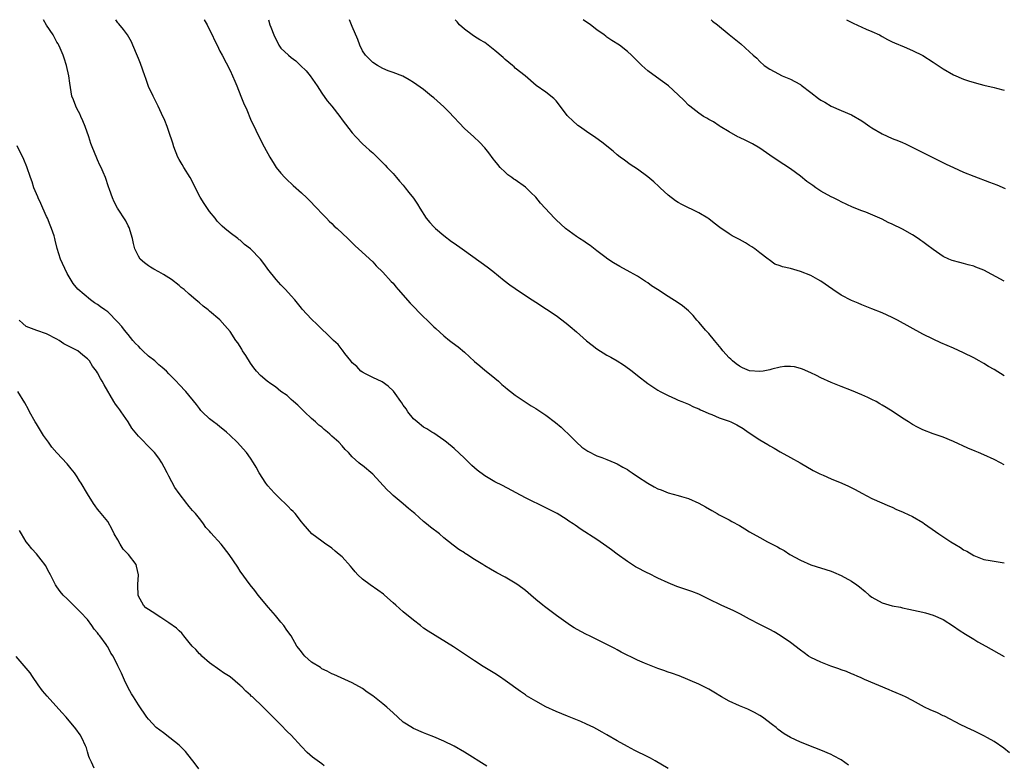
# Model space of a CAD drawing. Units: inches. Extents: x 2595000 to 2598000, y 1542000 to 1545000.
# Drawn here: x 2595834 to 2596027, y 1544854 to 1545000 of the extents above; entities that cross this region are included whole.
import ezdxf

# ---------------------------------------------------------------- set-up
doc = ezdxf.new("R2010")
doc.units = ezdxf.units.IN
doc.header["$MEASUREMENT"] = 0
doc.layers.add('LD25951542_10ft', color=72, linetype='Continuous')

msp = doc.modelspace()

# ---------------------------------------------------------------- linework, layer by layer
at = {"layer": 'LD25951542_10ft'}
for points, elevation in [([(2595996.42, 1544853.58), (2595995, 1544854.65), (2595993.46, 1544855.46), (2595993, 1544855.67), (2595991, 1544856.52), (2595989.78, 1544857), (2595987, 1544858.13), (2595985.04, 1544859.04), (2595983.77, 1544859.77), (2595982.62, 1544860.62), (2595982.18, 1544861), (2595981.49, 1544861.49), (2595979.52, 1544863), (2595979, 1544863.34), (2595977.96, 1544863.96), (2595976.63, 1544864.63), (2595975, 1544865.27), (2595973, 1544866.17), (2595971.5, 1544867), (2595969.96, 1544867.96), (2595969, 1544868.52), (2595967, 1544869.51), (2595963.14, 1544871.14), (2595961.67, 1544871.67), (2595961, 1544871.88), (2595960.18, 1544872.18), (2595959, 1544872.58), (2595957, 1544873.35), (2595956.37, 1544873.63), (2595955, 1544874.2), (2595951.79, 1544875.79), (2595951, 1544876.27), (2595950.51, 1544876.51), (2595949.61, 1544877), (2595949, 1544877.3), (2595947, 1544878.26), (2595945.59, 1544879), (2595945, 1544879.27), (2595943.86, 1544879.86), (2595942.54, 1544880.54), (2595941.83, 1544881), (2595939.06, 1544883), (2595936.73, 1544884.73), (2595936.39, 1544885), (2595935, 1544886.16), (2595934.05, 1544887), (2595933, 1544887.87), (2595931.52, 1544889), (2595931, 1544889.37), (2595929.96, 1544889.96), (2595929, 1544890.55), (2595927.38, 1544891.38), (2595926.11, 1544892.11), (2595925, 1544892.77), (2595924.64, 1544893), (2595923, 1544894.01), (2595921.49, 1544895), (2595921.18, 1544895.18), (2595921, 1544895.31), (2595919.94, 1544895.94), (2595918.8, 1544896.8), (2595917, 1544898.23), (2595916.09, 1544899), (2595914.33, 1544900.33), (2595913.56, 1544901), (2595913, 1544901.47), (2595911.26, 1544903), (2595911, 1544903.24), (2595910.02, 1544904.02), (2595909, 1544904.94), (2595907, 1544906.59), (2595906.59, 1544907), (2595905.75, 1544907.75), (2595903, 1544910.75), (2595901, 1544912.44), (2595900.67, 1544912.67), (2595900.28, 1544913), (2595899, 1544914.15), (2595898.23, 1544915), (2595897.62, 1544915.62), (2595897, 1544916.32), (2595896.37, 1544917), (2595895, 1544918.24), (2595894.58, 1544918.58), (2595894.12, 1544919), (2595893.5, 1544919.5), (2595893, 1544919.95), (2595892.4, 1544920.4), (2595891.78, 1544921), (2595891, 1544921.7), (2595889.63, 1544923), (2595889.31, 1544923.31), (2595889, 1544923.59), (2595888.32, 1544924.32), (2595887.49, 1544925), (2595887, 1544925.44), (2595886.21, 1544926.21), (2595885, 1544926.99), (2595883.9, 1544927.9), (2595883, 1544928.47), (2595882.3, 1544929), (2595881, 1544930.12), (2595880.19, 1544931), (2595879.65, 1544931.65), (2595879, 1544932.52), (2595878.07, 1544934.07), (2595877.47, 1544935), (2595877.3, 1544935.3), (2595876.51, 1544936.51), (2595876.15, 1544937), (2595875, 1544938.74), (2595873.96, 1544939.96), (2595873, 1544941.03), (2595871, 1544942.75), (2595870.68, 1544943), (2595869.71, 1544943.71), (2595869, 1544944.39), (2595868.66, 1544944.65), (2595868.3, 1544945), (2595867, 1544946.07), (2595865.99, 1544947), (2595865.42, 1544947.42), (2595865, 1544947.8), (2595863.49, 1544949), (2595863, 1544949.32), (2595861.95, 1544949.95), (2595861, 1544950.45), (2595860.03, 1544951), (2595859.39, 1544951.39), (2595859, 1544951.65), (2595858.23, 1544952.23), (2595857.35, 1544953), (2595857, 1544953.54), (2595856.34, 1544955), (2595856.05, 1544956.05), (2595855.87, 1544957), (2595855.18, 1544959.18), (2595855, 1544959.51), (2595854.51, 1544960.51), (2595852.88, 1544963), (2595852.25, 1544964.25), (2595851.91, 1544965), (2595851.34, 1544966.66), (2595851.15, 1544967.15), (2595850.53, 1544969), (2595850.07, 1544970.07), (2595849.69, 1544971), (2595849.45, 1544971.45), (2595849, 1544972.46), (2595848.82, 1544972.82), (2595847.92, 1544975), (2595847.68, 1544975.68), (2595847.26, 1544977), (2595846.58, 1544979), (2595846.13, 1544980.13), (2595845.72, 1544981), (2595845.51, 1544981.51), (2595845, 1544982.44), (2595844.71, 1544983), (2595844.26, 1544984.26), (2595843.95, 1544985), (2595843.52, 1544987.52), (2595843.34, 1544989), (2595842.9, 1544991), (2595842.45, 1544992.45), (2595842.25, 1544993), (2595841.62, 1544994.38), (2595841.36, 1544995), (2595841.24, 1544995.24), (2595841, 1544995.61), (2595840.28, 1544997), (2595839, 1544998.91), (2595838.38, 1545000)], 8070), ([(2596028.01, 1544856.01), (2596026.93, 1544856.93), (2596025, 1544858.24), (2596023.68, 1544859), (2596023, 1544859.36), (2596021.91, 1544859.91), (2596021, 1544860.32), (2596020.56, 1544860.56), (2596018.47, 1544861.53), (2596015.24, 1544863.24), (2596015, 1544863.32), (2596013.87, 1544863.87), (2596012.45, 1544864.45), (2596011.32, 1544865), (2596009, 1544866.27), (2596007.58, 1544867), (2596007, 1544867.31), (2596005.8, 1544867.8), (2596005, 1544868.15), (2596004.38, 1544868.38), (2595999.55, 1544870.45), (2595998.79, 1544870.79), (2595998.26, 1544871), (2595997.39, 1544871.39), (2595997, 1544871.52), (2595996.01, 1544872.01), (2595995, 1544872.33), (2595994.54, 1544872.54), (2595992.96, 1544873.04), (2595991, 1544873.81), (2595989, 1544874.76), (2595988.59, 1544875), (2595987.68, 1544875.68), (2595987, 1544876.17), (2595985, 1544877.69), (2595983, 1544879.09), (2595981.79, 1544879.79), (2595981, 1544880.23), (2595979, 1544881.23), (2595977, 1544882.28), (2595975.23, 1544883.23), (2595973.88, 1544883.88), (2595971.44, 1544885), (2595969, 1544886.22), (2595967, 1544887.16), (2595965.68, 1544887.68), (2595962.71, 1544888.71), (2595961, 1544889.4), (2595959, 1544890.32), (2595957.21, 1544891.21), (2595957, 1544891.3), (2595954.57, 1544892.57), (2595953, 1544893.58), (2595951.01, 1544895.01), (2595949.86, 1544895.86), (2595949, 1544896.53), (2595947, 1544897.92), (2595943.91, 1544899.91), (2595942.72, 1544900.72), (2595942.35, 1544901), (2595941.53, 1544901.53), (2595941, 1544901.89), (2595939.19, 1544903), (2595937, 1544904.12), (2595933, 1544906.07), (2595928.49, 1544908.49), (2595927, 1544909.26), (2595925, 1544910.43), (2595923.52, 1544911.52), (2595922.45, 1544912.45), (2595921, 1544913.91), (2595919, 1544915.78), (2595917.51, 1544917), (2595917, 1544917.44), (2595915, 1544918.78), (2595914.61, 1544919), (2595913.62, 1544919.62), (2595913, 1544919.96), (2595911.72, 1544921), (2595911, 1544921.63), (2595909.93, 1544923), (2595909.57, 1544923.57), (2595909, 1544924.33), (2595908.74, 1544924.74), (2595908.53, 1544925), (2595907.39, 1544926.61), (2595907.08, 1544927.08), (2595906.06, 1544928.06), (2595904.85, 1544928.85), (2595903, 1544929.71), (2595901.56, 1544930.44), (2595901, 1544930.75), (2595900.68, 1544931), (2595899.87, 1544931.87), (2595899, 1544932.63), (2595898.84, 1544932.84), (2595898.69, 1544933), (2595897.54, 1544934.46), (2595897.08, 1544935.08), (2595897, 1544935.16), (2595896.2, 1544936.2), (2595895.32, 1544937), (2595895, 1544937.33), (2595892.13, 1544940.13), (2595891, 1544941.19), (2595889.17, 1544943.18), (2595889, 1544943.38), (2595887.74, 1544945), (2595887, 1544945.75), (2595885.9, 1544947), (2595885, 1544947.91), (2595884.05, 1544949), (2595882.45, 1544951), (2595881.85, 1544951.85), (2595880.96, 1544952.96), (2595879.01, 1544955), (2595877.87, 1544955.87), (2595877, 1544956.67), (2595876.79, 1544956.79), (2595876.51, 1544957), (2595875, 1544958.15), (2595874, 1544959), (2595873.43, 1544959.43), (2595872.46, 1544960.46), (2595872.05, 1544961), (2595871, 1544962.3), (2595869.91, 1544963.91), (2595869.16, 1544965.16), (2595867.15, 1544969), (2595865.91, 1544971), (2595865.58, 1544971.58), (2595865, 1544972.52), (2595864.72, 1544973), (2595863.94, 1544975), (2595863.75, 1544975.75), (2595863, 1544978.07), (2595862.65, 1544979), (2595862.18, 1544980.18), (2595861.57, 1544981.57), (2595860.88, 1544983), (2595859.88, 1544985), (2595859, 1544986.87), (2595858.44, 1544988.44), (2595858.27, 1544989), (2595857.39, 1544991.39), (2595857, 1544992.36), (2595856.83, 1544992.83), (2595855.94, 1544995), (2595855.63, 1544995.63), (2595854.84, 1544997), (2595854.07, 1544998.07), (2595853.19, 1544999.19), (2595853, 1544999.39), (2595852.55, 1545000)], 8080), ([(2595869.9, 1545000), (2595869.94, 1544999.94), (2595870.5, 1544999), (2595871, 1544997.99), (2595871.52, 1544997), (2595871.98, 1544995.98), (2595872.47, 1544995), (2595873, 1544993.85), (2595873.43, 1544993), (2595875, 1544990.01), (2595875.47, 1544989), (2595875.91, 1544987.91), (2595876.32, 1544987), (2595877.11, 1544985), (2595877.66, 1544983.66), (2595878.27, 1544982.27), (2595879, 1544980.47), (2595879.5, 1544979.5), (2595879.72, 1544979), (2595880.4, 1544977.6), (2595881.71, 1544975), (2595882.8, 1544973), (2595883.63, 1544971.63), (2595884.06, 1544971), (2595885, 1544969.84), (2595885.74, 1544969), (2595886.38, 1544968.38), (2595887, 1544967.83), (2595887.42, 1544967.42), (2595889, 1544966.01), (2595890.1, 1544965), (2595890.54, 1544964.54), (2595891, 1544964.1), (2595891.52, 1544963.52), (2595892.06, 1544963), (2595893, 1544961.97), (2595893.95, 1544961), (2595894.44, 1544960.44), (2595895, 1544959.95), (2595895.47, 1544959.47), (2595896, 1544959), (2595898.13, 1544957), (2595898.56, 1544956.56), (2595899, 1544956.15), (2595899.58, 1544955.58), (2595900.25, 1544955), (2595903, 1544952.42), (2595903.68, 1544951.68), (2595905, 1544950.42), (2595906.61, 1544948.61), (2595907, 1544948.23), (2595907.53, 1544947.53), (2595908, 1544947), (2595910.33, 1544944.33), (2595913, 1544941.67), (2595913.72, 1544941), (2595915, 1544939.7), (2595915.38, 1544939.38), (2595917, 1544937.89), (2595918.11, 1544937), (2595918.63, 1544936.63), (2595919.76, 1544935.76), (2595921, 1544934.7), (2595923, 1544932.87), (2595924.01, 1544932.01), (2595925, 1544931.2), (2595925.29, 1544931), (2595927, 1544929.6), (2595927.71, 1544929), (2595928.36, 1544928.36), (2595929, 1544927.85), (2595929.44, 1544927.44), (2595930.04, 1544927), (2595931, 1544926.26), (2595932.94, 1544924.94), (2595934.14, 1544924.14), (2595935, 1544923.63), (2595937, 1544922.33), (2595938.91, 1544920.91), (2595940.01, 1544920.01), (2595942.04, 1544918.04), (2595943.01, 1544917), (2595944.07, 1544916.07), (2595945.24, 1544915.24), (2595947, 1544914.38), (2595947.97, 1544914.03), (2595949, 1544913.63), (2595950.56, 1544913), (2595951, 1544912.8), (2595952.13, 1544912.13), (2595953, 1544911.64), (2595953.37, 1544911.37), (2595953.94, 1544911), (2595955, 1544910.28), (2595957, 1544909), (2595958.27, 1544908.27), (2595959, 1544907.9), (2595959.66, 1544907.66), (2595961, 1544907.09), (2595963, 1544906.56), (2595963.65, 1544906.35), (2595965, 1544905.97), (2595967, 1544905.07), (2595968.33, 1544904.33), (2595969.58, 1544903.58), (2595970.6, 1544903), (2595971, 1544902.78), (2595973, 1544901.76), (2595973.48, 1544901.48), (2595975, 1544900.66), (2595976.04, 1544900.04), (2595977, 1544899.42), (2595979, 1544898.28), (2595980.51, 1544897.49), (2595982.5, 1544896.5), (2595983, 1544896.17), (2595983.75, 1544895.75), (2595984.92, 1544895), (2595987, 1544893.85), (2595989, 1544892.93), (2595993, 1544891.68), (2595993.49, 1544891.49), (2595995, 1544890.85), (2595997, 1544889.71), (2595998.06, 1544889), (2595998.6, 1544888.6), (2595999.69, 1544887.69), (2596000.45, 1544887), (2596001, 1544886.6), (2596003, 1544885.5), (2596005, 1544884.91), (2596006.61, 1544884.61), (2596007, 1544884.51), (2596008.26, 1544884.26), (2596011, 1544883.65), (2596011.51, 1544883.51), (2596013, 1544883.08), (2596015, 1544882.18), (2596017, 1544880.93), (2596018.14, 1544880.14), (2596019.35, 1544879.35), (2596021, 1544878.33), (2596021.83, 1544877.83), (2596023.35, 1544877), (2596027, 1544874.93)], 8090), ([(2595882.58, 1545000), (2595882.84, 1544999), (2595883, 1544998.5), (2595883.57, 1544997), (2595884.55, 1544995), (2595885, 1544994.39), (2595886.48, 1544993), (2595887, 1544992.55), (2595887.89, 1544991.89), (2595888.84, 1544991), (2595889.94, 1544989.94), (2595890.73, 1544989), (2595892.12, 1544987), (2595893, 1544985.55), (2595894.08, 1544984.08), (2595894.97, 1544983), (2595896.55, 1544981), (2595897, 1544980.35), (2595899, 1544977.75), (2595899.67, 1544977), (2595901, 1544975.6), (2595901.64, 1544975), (2595902.38, 1544974.38), (2595903, 1544973.83), (2595905, 1544971.92), (2595905.44, 1544971.44), (2595905.87, 1544971), (2595907, 1544969.8), (2595907.7, 1544969), (2595908.28, 1544968.28), (2595909, 1544967.48), (2595909.39, 1544967), (2595910.09, 1544966.09), (2595911, 1544964.96), (2595911.77, 1544963.77), (2595912.23, 1544963), (2595913.53, 1544961), (2595914.19, 1544960.19), (2595915, 1544959.31), (2595915.31, 1544959), (2595917, 1544957.6), (2595918.47, 1544956.47), (2595919, 1544956.11), (2595920.54, 1544955), (2595924.32, 1544952.32), (2595925.48, 1544951.48), (2595926.61, 1544950.61), (2595928.81, 1544948.81), (2595929.95, 1544947.95), (2595931, 1544947.19), (2595933, 1544945.82), (2595934.28, 1544945), (2595935, 1544944.51), (2595937.14, 1544943.14), (2595939, 1544941.89), (2595941, 1544940.38), (2595941.74, 1544939.74), (2595943, 1544938.71), (2595944.96, 1544936.96), (2595946.07, 1544936.07), (2595947, 1544935.37), (2595949, 1544934.11), (2595949.74, 1544933.74), (2595951, 1544933), (2595952.24, 1544932.24), (2595953.4, 1544931.4), (2595953.91, 1544931), (2595955, 1544930.11), (2595957, 1544928.55), (2595959, 1544927.26), (2595959.46, 1544927), (2595961, 1544926.19), (2595962.46, 1544925.54), (2595963, 1544925.28), (2595963.67, 1544925), (2595965, 1544924.48), (2595966, 1544924), (2595967, 1544923.6), (2595967.37, 1544923.37), (2595968.26, 1544923), (2595969, 1544922.66), (2595969.55, 1544922.45), (2595971, 1544921.84), (2595973, 1544921.14), (2595973.34, 1544921), (2595974.46, 1544920.46), (2595975.71, 1544919.71), (2595976.69, 1544919), (2595979, 1544917.47), (2595979.78, 1544917), (2595980.57, 1544916.57), (2595981, 1544916.28), (2595981.84, 1544915.84), (2595983, 1544915.14), (2595985, 1544914.05), (2595986.95, 1544912.95), (2595989.49, 1544911.49), (2595990.81, 1544910.81), (2595991.45, 1544910.55), (2595993, 1544909.85), (2595995.11, 1544909), (2595996.41, 1544908.41), (2595997.74, 1544907.74), (2595999, 1544907), (2596001, 1544905.96), (2596004.49, 1544904.49), (2596005, 1544904.26), (2596005.84, 1544903.84), (2596007, 1544903.38), (2596007.25, 1544903.25), (2596009, 1544902.45), (2596011, 1544901.27), (2596011.36, 1544901), (2596013.5, 1544899.5), (2596014.15, 1544899), (2596016.53, 1544897.47), (2596017.28, 1544897), (2596018.37, 1544896.37), (2596019, 1544895.92), (2596019.61, 1544895.61), (2596021, 1544894.77), (2596023, 1544893.99), (2596024.2, 1544893.8), (2596025, 1544893.64), (2596026.6, 1544893.4), (2596027, 1544893.32)], 8100), ([(2596027, 1544912.6), (2596026.28, 1544913), (2596025, 1544913.62), (2596023, 1544914.55), (2596021.96, 1544915), (2596021.27, 1544915.27), (2596019.87, 1544915.87), (2596017, 1544917.17), (2596015, 1544917.99), (2596013, 1544918.69), (2596011, 1544919.45), (2596009.96, 1544919.96), (2596009, 1544920.48), (2596008.22, 1544921), (2596007, 1544921.74), (2596005.17, 1544923), (2596003.81, 1544923.81), (2596003, 1544924.33), (2596002.56, 1544924.56), (2596001.81, 1544925), (2596001, 1544925.42), (2596000.19, 1544925.81), (2595999, 1544926.36), (2595997, 1544927.21), (2595995, 1544927.94), (2595993, 1544928.72), (2595991, 1544929.65), (2595990.11, 1544930.11), (2595989, 1544930.64), (2595987.36, 1544931.36), (2595987, 1544931.5), (2595985.82, 1544931.82), (2595985, 1544931.9), (2595983.88, 1544931.88), (2595983, 1544931.73), (2595981.37, 1544931.37), (2595981, 1544931.26), (2595979.67, 1544931), (2595979, 1544930.89), (2595977, 1544931.01), (2595975.63, 1544931.63), (2595975, 1544931.94), (2595974.39, 1544932.39), (2595973.67, 1544933), (2595973.33, 1544933.33), (2595973, 1544933.61), (2595971.72, 1544935), (2595971.42, 1544935.42), (2595970.08, 1544937), (2595969, 1544938.34), (2595968.32, 1544939), (2595967.74, 1544939.74), (2595967, 1544940.63), (2595966.61, 1544941), (2595965.91, 1544941.91), (2595965, 1544942.84), (2595963.82, 1544943.82), (2595963, 1544944.39), (2595961, 1544945.64), (2595958.94, 1544947), (2595957.74, 1544947.74), (2595957, 1544948.3), (2595956.57, 1544948.57), (2595955.96, 1544949), (2595955, 1544949.6), (2595953.57, 1544950.43), (2595951.52, 1544951.52), (2595950.28, 1544952.28), (2595949.17, 1544953), (2595948.56, 1544953.44), (2595947, 1544954.62), (2595945.68, 1544955.68), (2595945, 1544956.11), (2595944.48, 1544956.48), (2595943.63, 1544957), (2595943, 1544957.44), (2595940.84, 1544959), (2595939, 1544960.69), (2595938.69, 1544961), (2595935.95, 1544963.95), (2595935, 1544965.12), (2595934.06, 1544966.06), (2595933.14, 1544967), (2595933, 1544967.12), (2595931, 1544968.52), (2595930.71, 1544968.71), (2595930.35, 1544969), (2595929.54, 1544969.54), (2595929, 1544970.04), (2595928.01, 1544971), (2595927.54, 1544971.54), (2595927, 1544972.27), (2595926.66, 1544972.66), (2595925.82, 1544973.82), (2595925, 1544974.85), (2595923.97, 1544975.97), (2595922.88, 1544977), (2595921, 1544978.66), (2595917.93, 1544981.93), (2595917, 1544982.86), (2595915, 1544984.67), (2595914.56, 1544985), (2595913, 1544986.27), (2595911, 1544987.69), (2595910.19, 1544988.19), (2595908.91, 1544988.91), (2595907, 1544989.64), (2595906.02, 1544989.98), (2595905, 1544990.4), (2595903.94, 1544991), (2595903, 1544991.61), (2595901.61, 1544993), (2595901, 1544993.91), (2595900.46, 1544995), (2595900.08, 1544996.08), (2595899, 1544998.67), (2595898.43, 1545000)], 8110), ([(2596027, 1544930.05), (2596025, 1544931.28), (2596023.91, 1544931.91), (2596023, 1544932.49), (2596022.06, 1544933), (2596021, 1544933.62), (2596019, 1544934.6), (2596017, 1544935.49), (2596014.55, 1544936.55), (2596013, 1544937.25), (2596011, 1544938.24), (2596006.02, 1544941), (2596005, 1544941.52), (2596003, 1544942.44), (2596001, 1544943.24), (2595999, 1544943.99), (2595998.31, 1544944.31), (2595997, 1544944.83), (2595995, 1544945.9), (2595993.32, 1544947), (2595991, 1544948.62), (2595990.36, 1544949), (2595989, 1544949.76), (2595987, 1544950.56), (2595985, 1544951.11), (2595983.44, 1544951.44), (2595983, 1544951.63), (2595981.97, 1544951.97), (2595980.81, 1544952.81), (2595980.65, 1544953), (2595979, 1544954.2), (2595978, 1544955), (2595977.41, 1544955.41), (2595977, 1544955.68), (2595976.17, 1544956.17), (2595975, 1544956.82), (2595973.57, 1544957.57), (2595973, 1544957.93), (2595971.18, 1544959.18), (2595970.04, 1544960.04), (2595969, 1544960.88), (2595968.82, 1544961), (2595967, 1544962.07), (2595963.71, 1544963.71), (2595963, 1544964.09), (2595962.45, 1544964.45), (2595961, 1544965.56), (2595959.42, 1544967), (2595959.21, 1544967.21), (2595958.17, 1544968.17), (2595957, 1544969.17), (2595955, 1544970.63), (2595953.58, 1544971.58), (2595952.41, 1544972.41), (2595951.6, 1544973), (2595951, 1544973.49), (2595950.18, 1544974.18), (2595947.97, 1544975.97), (2595946.8, 1544976.8), (2595945, 1544978.01), (2595943.59, 1544979), (2595943.25, 1544979.25), (2595942.2, 1544980.2), (2595941.36, 1544981), (2595941.19, 1544981.19), (2595939.47, 1544983.47), (2595939, 1544984.05), (2595938.55, 1544984.55), (2595937, 1544985.78), (2595935.08, 1544987.09), (2595932.91, 1544989), (2595931, 1544990.51), (2595930.75, 1544990.75), (2595930.46, 1544991), (2595929, 1544992.19), (2595928.59, 1544992.59), (2595927, 1544993.98), (2595925.67, 1544995), (2595925, 1544995.49), (2595924.07, 1544996.07), (2595923, 1544996.7), (2595922.52, 1544997), (2595921, 1544998.13), (2595920.07, 1544999), (2595919.56, 1544999.56), (2595919.18, 1545000)], 8120), ([(2596027, 1544948.66), (2596023, 1544950.81), (2596021.43, 1544951.43), (2596021, 1544951.61), (2596019.88, 1544951.88), (2596019, 1544952.14), (2596018.29, 1544952.29), (2596016.74, 1544952.74), (2596016.1, 1544953), (2596015, 1544953.5), (2596013, 1544954.87), (2596011.79, 1544955.8), (2596011, 1544956.37), (2596010.64, 1544956.64), (2596010.12, 1544957), (2596009, 1544957.73), (2596007, 1544958.86), (2596005, 1544959.82), (2596004.19, 1544960.19), (2596003, 1544960.8), (2596002.56, 1544961), (2595999.83, 1544962.17), (2595999, 1544962.49), (2595997.21, 1544963.21), (2595995, 1544964.23), (2595994.5, 1544964.5), (2595993.47, 1544965), (2595993, 1544965.21), (2595991, 1544966.31), (2595990.58, 1544966.58), (2595990.01, 1544967), (2595989.41, 1544967.41), (2595989, 1544967.72), (2595988.24, 1544968.24), (2595987, 1544969.26), (2595985, 1544970.71), (2595982.4, 1544972.4), (2595981.58, 1544973), (2595981.23, 1544973.23), (2595981, 1544973.41), (2595979, 1544974.78), (2595977.59, 1544975.59), (2595976.28, 1544976.28), (2595975, 1544976.84), (2595974.68, 1544977), (2595973, 1544977.95), (2595971.23, 1544979), (2595971, 1544979.15), (2595969.92, 1544979.92), (2595969, 1544980.4), (2595968.63, 1544980.63), (2595967.97, 1544981), (2595967, 1544981.65), (2595965.24, 1544983), (2595965, 1544983.23), (2595964.16, 1544984.16), (2595963, 1544985.27), (2595961.06, 1544987), (2595959.88, 1544987.88), (2595958.7, 1544988.7), (2595957, 1544989.97), (2595955.84, 1544991), (2595955, 1544991.84), (2595954.43, 1544992.43), (2595953.84, 1544993), (2595953, 1544993.77), (2595951.44, 1544995), (2595949.94, 1544995.94), (2595949, 1544996.58), (2595948.76, 1544996.76), (2595948.46, 1544997), (2595947, 1544998.02), (2595945.75, 1544999), (2595944.35, 1545000)], 8130), ([(2595969.44, 1545000), (2595969.71, 1544999.71), (2595970.69, 1544999), (2595973, 1544997.07), (2595975.26, 1544995.26), (2595977, 1544993.71), (2595977.71, 1544993), (2595978.44, 1544992.44), (2595979, 1544991.78), (2595979.88, 1544991), (2595981, 1544990.26), (2595981.8, 1544989.8), (2595983.39, 1544989), (2595985, 1544988.34), (2595985.88, 1544987.88), (2595987, 1544987.24), (2595987.15, 1544987.15), (2595989, 1544985.72), (2595990.55, 1544984.55), (2595991, 1544984.18), (2595991.78, 1544983.78), (2595993, 1544983.02), (2595995, 1544982.18), (2595997, 1544981.3), (2595999, 1544980.14), (2595999.69, 1544979.69), (2596000.6, 1544979), (2596001, 1544978.73), (2596003, 1544977.56), (2596005, 1544976.67), (2596006.22, 1544976.22), (2596007, 1544975.85), (2596007.59, 1544975.59), (2596011, 1544973.92), (2596014.26, 1544972.26), (2596015.6, 1544971.6), (2596017, 1544970.95), (2596019, 1544970.04), (2596021, 1544969.24), (2596024.11, 1544968.11), (2596025.54, 1544967.54), (2596027.17, 1544966.83)], 8140), ([(2595996.01, 1545000), (2595997.32, 1544999.32), (2595999, 1544998.51), (2595999.88, 1544998.12), (2596001, 1544997.68), (2596002.51, 1544997), (2596002.83, 1544996.83), (2596003, 1544996.72), (2596004.1, 1544996.1), (2596005, 1544995.67), (2596005.43, 1544995.43), (2596007.33, 1544994.67), (2596009, 1544993.96), (2596010.98, 1544992.98), (2596013, 1544991.69), (2596013.4, 1544991.4), (2596014.03, 1544991), (2596015, 1544990.34), (2596017, 1544989.15), (2596019, 1544988.3), (2596019.96, 1544987.96), (2596021.51, 1544987.51), (2596023, 1544987.13), (2596025, 1544986.67), (2596025.45, 1544986.55), (2596027, 1544986.19)], 8150), ([(2595961, 1544852.97), (2595958.48, 1544854.48), (2595957.51, 1544855), (2595957, 1544855.26), (2595954.48, 1544856.48), (2595953, 1544857.25), (2595951, 1544858.39), (2595949, 1544859.57), (2595948.07, 1544860.07), (2595947, 1544860.7), (2595946.42, 1544861), (2595945, 1544861.65), (2595943.84, 1544862.16), (2595941.23, 1544863.23), (2595939, 1544864.17), (2595937, 1544865.08), (2595935, 1544866.14), (2595933.23, 1544867.23), (2595933, 1544867.4), (2595932.04, 1544868.04), (2595929, 1544870.25), (2595927.93, 1544871), (2595927, 1544871.61), (2595924.7, 1544873), (2595923, 1544874.06), (2595920.06, 1544876.06), (2595918.85, 1544876.85), (2595913.92, 1544879.92), (2595913, 1544880.53), (2595912.36, 1544881), (2595911, 1544882.06), (2595909, 1544883.73), (2595907.57, 1544885), (2595907, 1544885.49), (2595905.33, 1544887), (2595905.15, 1544887.15), (2595903.99, 1544887.99), (2595902.54, 1544889), (2595901, 1544890.15), (2595900.11, 1544891), (2595899.58, 1544891.58), (2595899, 1544892.27), (2595898.66, 1544892.66), (2595897, 1544894.49), (2595896.41, 1544895), (2595895.63, 1544895.63), (2595895, 1544896.22), (2595894.54, 1544896.54), (2595893.83, 1544897), (2595893, 1544897.59), (2595891.05, 1544899.05), (2595889.36, 1544901), (2595889, 1544901.4), (2595887.77, 1544903), (2595887.4, 1544903.4), (2595887, 1544903.77), (2595886.42, 1544904.42), (2595885.83, 1544905), (2595885, 1544905.76), (2595883.72, 1544907), (2595883, 1544907.78), (2595882.45, 1544908.45), (2595882.01, 1544909), (2595880.75, 1544911), (2595880.13, 1544912.13), (2595879.59, 1544913), (2595879, 1544913.89), (2595878.21, 1544915), (2595876.43, 1544917), (2595875, 1544918.36), (2595874.28, 1544919), (2595873.59, 1544919.59), (2595873, 1544920.05), (2595872.48, 1544920.48), (2595871.73, 1544921), (2595871, 1544921.63), (2595869.53, 1544923), (2595869.28, 1544923.28), (2595869, 1544923.63), (2595868.43, 1544924.43), (2595866.3, 1544927), (2595865, 1544928.37), (2595864.43, 1544929), (2595863, 1544930.46), (2595862.52, 1544931), (2595861.7, 1544931.7), (2595861, 1544932.25), (2595860.6, 1544932.6), (2595860.23, 1544933), (2595859, 1544933.91), (2595857.87, 1544935), (2595857.41, 1544935.41), (2595857, 1544935.86), (2595856.41, 1544936.41), (2595855.92, 1544937), (2595855, 1544938.18), (2595854.29, 1544939), (2595853.75, 1544939.75), (2595853, 1544940.63), (2595851, 1544942.6), (2595850.39, 1544943), (2595849.59, 1544943.59), (2595849, 1544944.1), (2595848.42, 1544944.42), (2595847.6, 1544945), (2595845.11, 1544947.11), (2595844.19, 1544948.19), (2595843, 1544950.14), (2595842.1, 1544952.1), (2595841.74, 1544953), (2595841.06, 1544955.06), (2595840.67, 1544956.67), (2595840.61, 1544957), (2595840.45, 1544957.55), (2595839.96, 1544959), (2595839.66, 1544959.66), (2595839.16, 1544961), (2595839, 1544961.38), (2595838.24, 1544963), (2595837.87, 1544963.87), (2595837.32, 1544965), (2595837.24, 1544965.24), (2595836.51, 1544967), (2595836.13, 1544968.13), (2595835.81, 1544969), (2595835.08, 1544971.08), (2595834.52, 1544972.52), (2595833.23, 1544975.23)], 8060), ([(2595925.4, 1544853.4), (2595921, 1544856.18), (2595919, 1544857.32), (2595917, 1544858.32), (2595915, 1544859.17), (2595913.66, 1544859.66), (2595913, 1544859.92), (2595911, 1544860.79), (2595909.62, 1544861.62), (2595909, 1544862.07), (2595907.97, 1544863), (2595907, 1544863.85), (2595905.76, 1544865), (2595905, 1544865.63), (2595903, 1544867.22), (2595901.95, 1544867.95), (2595901, 1544868.63), (2595899, 1544869.75), (2595895.38, 1544871.38), (2595895, 1544871.52), (2595894.07, 1544872.07), (2595893, 1544872.54), (2595892.75, 1544872.75), (2595891, 1544873.82), (2595889.71, 1544875), (2595889.37, 1544875.37), (2595889, 1544875.86), (2595888.49, 1544876.49), (2595888.14, 1544877), (2595887, 1544878.98), (2595886.12, 1544880.12), (2595885.54, 1544881), (2595885, 1544881.68), (2595883.91, 1544883), (2595882.54, 1544884.54), (2595880.53, 1544887), (2595879.89, 1544887.89), (2595878.96, 1544889), (2595877, 1544891.7), (2595876.5, 1544892.5), (2595874.81, 1544895), (2595873.27, 1544897), (2595871.23, 1544899.23), (2595871, 1544899.55), (2595870.28, 1544900.28), (2595869.78, 1544901), (2595869.44, 1544901.44), (2595869, 1544902.07), (2595868.21, 1544903), (2595867.61, 1544903.61), (2595867, 1544904.4), (2595866.7, 1544904.7), (2595866.53, 1544905), (2595865, 1544906.95), (2595864.14, 1544908.14), (2595863, 1544910.35), (2595862.65, 1544911), (2595862.1, 1544912.1), (2595861.58, 1544913), (2595861, 1544913.89), (2595860.17, 1544915), (2595859.6, 1544915.6), (2595857, 1544918.21), (2595856.38, 1544919), (2595855.75, 1544919.75), (2595855, 1544921), (2595853.63, 1544923), (2595853.35, 1544923.35), (2595853, 1544923.91), (2595852.5, 1544924.5), (2595852.18, 1544925), (2595850.26, 1544928.26), (2595849.9, 1544929), (2595849.55, 1544929.55), (2595849, 1544930.65), (2595848.79, 1544931), (2595847.98, 1544931.98), (2595847.42, 1544933), (2595847, 1544933.42), (2595846.11, 1544934.11), (2595845.13, 1544935), (2595843.66, 1544935.66), (2595843, 1544936.04), (2595842.34, 1544936.34), (2595841.48, 1544937), (2595841, 1544937.28), (2595839, 1544938.33), (2595837.06, 1544938.94), (2595835, 1544939.72), (2595834.31, 1544940.31), (2595833.6, 1544941)], 8050), ([(2595893.49, 1544853.49), (2595893, 1544853.87), (2595891.19, 1544855.19), (2595890.11, 1544856.11), (2595889, 1544857.27), (2595887, 1544859.52), (2595886.24, 1544860.24), (2595885, 1544861.52), (2595883, 1544863.51), (2595882.24, 1544864.24), (2595881.49, 1544865), (2595879.38, 1544867), (2595879.17, 1544867.17), (2595879, 1544867.34), (2595878.12, 1544868.12), (2595877.3, 1544869), (2595877.13, 1544869.13), (2595877, 1544869.27), (2595875, 1544870.96), (2595873.73, 1544871.73), (2595873, 1544872.28), (2595871, 1544873.68), (2595869.47, 1544875), (2595869.24, 1544875.24), (2595869, 1544875.44), (2595868.29, 1544876.29), (2595867.56, 1544877), (2595867, 1544877.7), (2595865.92, 1544879), (2595865.55, 1544879.55), (2595865, 1544880.01), (2595864.52, 1544880.52), (2595863, 1544881.58), (2595861.4, 1544882.6), (2595859.71, 1544883.71), (2595859, 1544884.15), (2595858.5, 1544884.5), (2595857.99, 1544885), (2595857, 1544886.82), (2595856.94, 1544887), (2595856.91, 1544888.91), (2595856.89, 1544889.11), (2595857, 1544891), (2595856.66, 1544892.66), (2595856.54, 1544893), (2595855.06, 1544895), (2595854.02, 1544896.02), (2595853.46, 1544897), (2595853, 1544897.86), (2595852.27, 1544899), (2595851.87, 1544899.87), (2595851, 1544901.45), (2595849.4, 1544903.4), (2595849, 1544903.89), (2595848.52, 1544904.52), (2595848.2, 1544905), (2595847, 1544906.9), (2595845.77, 1544909), (2595845.46, 1544909.46), (2595845, 1544910.25), (2595844.45, 1544911), (2595843.78, 1544911.78), (2595843, 1544912.76), (2595841, 1544914.92), (2595840.03, 1544916.03), (2595839.36, 1544917), (2595838.37, 1544918.37), (2595837.96, 1544919), (2595837, 1544920.6), (2595836.75, 1544921), (2595835.65, 1544923), (2595835.44, 1544923.44), (2595834.74, 1544924.74), (2595833.33, 1544927)], 8040), ([(2595868.9, 1544852.9), (2595868.17, 1544853.83), (2595866.28, 1544856.28), (2595865.56, 1544857), (2595865, 1544857.52), (2595863.17, 1544859), (2595861.94, 1544859.94), (2595860.52, 1544861), (2595859, 1544862.61), (2595858.67, 1544863), (2595857, 1544865.48), (2595856.07, 1544867), (2595855.64, 1544867.64), (2595855, 1544868.82), (2595854.29, 1544870.29), (2595853.68, 1544871.68), (2595853, 1544873.09), (2595852.03, 1544875), (2595851.61, 1544875.61), (2595851, 1544876.85), (2595850.9, 1544877), (2595850.68, 1544877.32), (2595849.41, 1544879), (2595849.21, 1544879.21), (2595849, 1544879.6), (2595848.3, 1544880.3), (2595847.86, 1544881), (2595847, 1544882.18), (2595845.62, 1544883.62), (2595845, 1544884.31), (2595843, 1544886.26), (2595842.27, 1544887), (2595841.68, 1544887.68), (2595841, 1544888.59), (2595840.72, 1544889), (2595839.73, 1544891), (2595839.46, 1544891.46), (2595838.78, 1544892.78), (2595838.63, 1544893), (2595837.92, 1544893.92), (2595837, 1544895.07), (2595836.1, 1544896.1), (2595835.35, 1544897), (2595835, 1544897.49), (2595834.06, 1544899), (2595833.67, 1544899.67)], 8030), ([(2595848.32, 1544853), (2595847.8, 1544854.2), (2595847.39, 1544855), (2595847.28, 1544855.28), (2595847, 1544856.23), (2595846.8, 1544857), (2595846.61, 1544857.39), (2595845.93, 1544859), (2595845.57, 1544859.57), (2595844.73, 1544860.73), (2595842.82, 1544863), (2595841.97, 1544863.97), (2595839.12, 1544867.12), (2595838.2, 1544868.2), (2595837.36, 1544869.36), (2595836.2, 1544871), (2595835.73, 1544871.73), (2595835, 1544872.68), (2595833, 1544874.97)], 8020)]:
    msp.add_lwpolyline(points, dxfattribs=dict(at, elevation=elevation))

doc.saveas('drawing.dxf')
